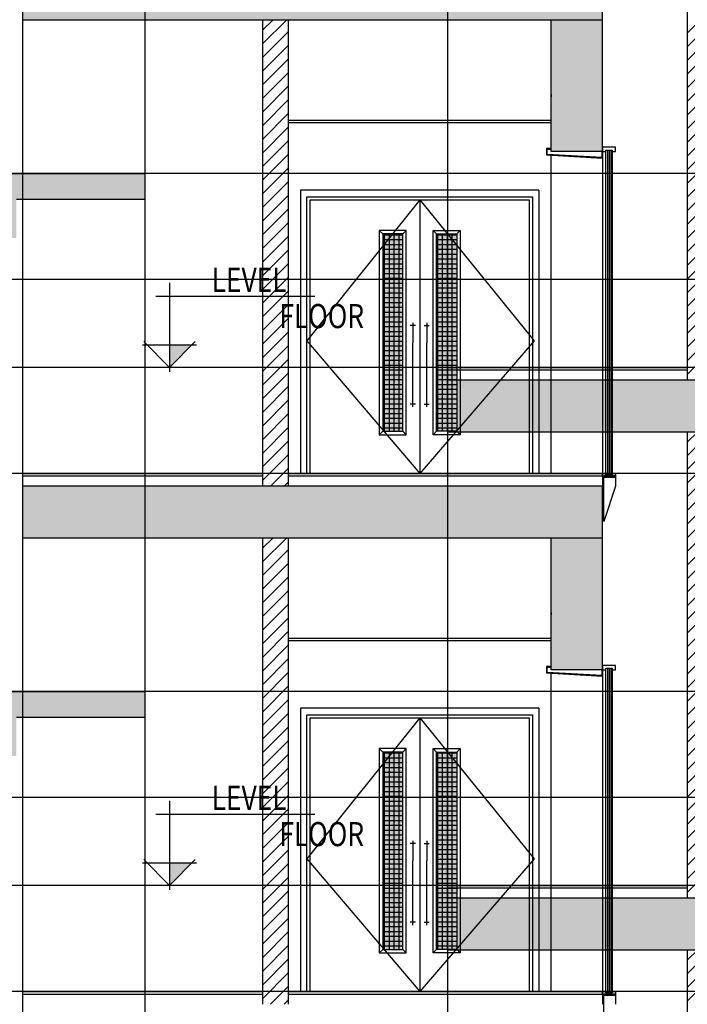
# Model space of a CAD drawing. Units: inches. Extents: x 422436 to 658531, y -172402 to 55707.
# Drawn here: x 443680 to 448863, y -93786 to -86136 of the extents above; entities that cross this region are included whole.
import ezdxf

# ---------------------------------------------------------------- set-up
doc = ezdxf.new("R2010")
doc.units = ezdxf.units.IN
doc.header["$MEASUREMENT"] = 0
doc.layers.add('freecads.com', color=7, linetype='Continuous')
doc.styles.add('$1$ISO', font='isocp2.shx', dxfattribs={"width": 0.8})
doc.styles.add('1650 X LVL 400$0$ISO', font='isocp2.shx', dxfattribs={"width": 0.8})

# ---------------------------------------------------------------- blocks, each defined once
blk = doc.blocks.new('A$C4611967c')
at = {"layer": 'freecads.com'}
h = blk.add_hatch(color=256, dxfattribs=at)
h.dxf.hatch_style = 1
h.paths.add_polyline_path([(17922.2, 55932.4), (17922.2, 56232.4), (18922.2, 56232.4), (18922.2, 56432.4), (17622.2, 56432.4), (17622.2, 56332.4), (13762.2, 56332.4), (13762.2, 55932.4), (14062.2, 55932.4)])
h = blk.add_hatch(color=256, dxfattribs=at)
h.dxf.hatch_style = 1
h.paths.add_polyline_path([(17922.2, 51907.4), (17922.2, 52207.4), (18922.2, 52207.4), (18922.2, 52407.4), (17622.2, 52407.4), (17622.2, 52307.4), (13762.2, 52307.4), (13762.2, 51907.4), (14062.2, 51907.4)])
for p, q in [((18922.2, 34134.6), (18922.2, 75549.7)), ((18922.2, 56232.4), (18922.2, 56432.4)), ((18922.2, 52207.4), (18922.2, 52407.4))]:
    blk.add_line(p, q, dxfattribs=at)
at = {"layer": 'freecads.com', "ltscale": 2}
for p, q in [((26918.7, 56432.4), (0, 56432.4)), ((26918.7, 52407.4), (0, 52407.4))]:
    blk.add_line(p, q, dxfattribs=at)
at = {"layer": 'freecads.com', "ltscale": 125}
for p, q in [((17622.2, 56432.4), (18922.2, 56432.4)), ((17922.2, 56232.4), (18922.2, 56232.4)), ((17622.2, 52407.4), (18922.2, 52407.4)), ((17922.2, 52207.4), (18922.2, 52207.4))]:
    blk.add_line(p, q, dxfattribs=at)
at = {"layer": 'freecads.com', "width": 0.8}
for tag, p, height, style in [('LEVEL', (1980.2, 151668.6), 187.5, '$1$ISO'), ('FLOOR', (2505.4, 151387.2), 187.5, '$1$ISO'), ('LEVEL', (1980.2, 149893.6), 187.5, '$1$ISO'), ('FLOOR', (2505.4, 149612.2), 187.5, '$1$ISO'), ('LEVEL', (1980.2, 146493.4), 187.5, '$1$ISO'), ('FLOOR', (2505.4, 146212), 187.5, '$1$ISO'), ('LEVEL', (12533.2, 143573.2), 125, '$1$ISO'), ('LEVEL', (1980.2, 143418.6), 187.5, '1650 X LVL 400$0$ISO'), ('FLOOR', (12883.3, 143385.6), 125, '$1$ISO'), ('FLOOR', (2505.4, 143137.2), 187.5, '1650 X LVL 400$0$ISO'), ('LEVEL', (1985.4, 139493.6), 187.5, '$1$ISO'), ('FLOOR', (2510.6, 139212.2), 187.5, '$1$ISO'), ('LEVEL', (1980.2, 135468.6), 187.5, '$1$ISO'), ('FLOOR', (2505.4, 135187.2), 187.5, '$1$ISO'), ('LEVEL', (1980.2, 131443.6), 187.5, '$1$ISO'), ('FLOOR', (2505.4, 131162.2), 187.5, '$1$ISO'), ('LEVEL', (1980.2, 127418.6), 187.5, '$1$ISO'), ('FLOOR', (2505.4, 127137.2), 187.5, '$1$ISO'), ('LEVEL', (1980.2, 123393.6), 187.5, '$1$ISO'), ('FLOOR', (2505.4, 123112.2), 187.5, '$1$ISO'), ('LEVEL', (1980.2, 119368.6), 187.5, '$1$ISO'), ('FLOOR', (2505.4, 119087.2), 187.5, '$1$ISO'), ('LEVEL', (1980.2, 115343.6), 187.5, '$1$ISO'), ('FLOOR', (2505.4, 115062.2), 187.5, '$1$ISO'), ('LEVEL', (1980.2, 111318.6), 187.5, '$1$ISO'), ('FLOOR', (2505.4, 111037.2), 187.5, '$1$ISO'), ('LEVEL', (1980.2, 107293.6), 187.5, '$1$ISO'), ('FLOOR', (2505.4, 107012.2), 187.5, '$1$ISO'), ('LEVEL', (1980.2, 103268.6), 187.5, '$1$ISO'), ('FLOOR', (2505.4, 102987.2), 187.5, '$1$ISO'), ('LEVEL', (1980.2, 99243.6), 187.5, '1650 X LVL 400$0$ISO'), ('FLOOR', (2505.4, 98962.2), 187.5, '1650 X LVL 400$0$ISO'), ('LEVEL', (1980.2, 95218.6), 187.5, '1650 X LVL 400$0$ISO'), ('FLOOR', (2505.4, 94937.2), 187.5, '1650 X LVL 400$0$ISO'), ('LEVEL', (1980.2, 91193.6), 187.5, '1650 X LVL 400$0$ISO'), ('FLOOR', (2505.4, 90912.2), 187.5, '1650 X LVL 400$0$ISO'), ('LEVEL', (1980.2, 87168.6), 187.5, '1650 X LVL 400$0$ISO'), ('FLOOR', (2505.4, 86887.2), 187.5, '1650 X LVL 400$0$ISO'), ('LEVEL', (1980.2, 83143.6), 187.5, '1650 X LVL 400$0$ISO'), ('FLOOR', (2505.4, 82862.2), 187.5, '1650 X LVL 400$0$ISO'), ('LEVEL', (1980.2, 79118.6), 187.5, '1650 X LVL 400$0$ISO'), ('FLOOR', (2505.4, 78837.2), 187.5, '1650 X LVL 400$0$ISO'), ('LEVEL', (1980.2, 73118.6), 187.5, '1650 X LVL 400$0$ISO'), ('FLOOR', (2505.4, 72837.2), 187.5, '1650 X LVL 400$0$ISO'), ('LEVEL', (1980.2, 69093.6), 187.5, '1650 X LVL 400$0$ISO'), ('FLOOR', (2505.4, 68812.2), 187.5, '1650 X LVL 400$0$ISO'), ('LEVEL', (1980.2, 65068.6), 187.5, '1650 X LVL 400$0$ISO'), ('FLOOR', (2505.4, 64787.2), 187.5, '1650 X LVL 400$0$ISO'), ('LEVEL', (1980.2, 61043.6), 187.5, '1650 X LVL 400$0$ISO'), ('FLOOR', (2505.4, 60762.2), 187.5, '1650 X LVL 400$0$ISO'), ('LEVEL', (1980.2, 57018.6), 187.5, '1650 X LVL 400$0$ISO'), ('FLOOR', (2505.4, 56737.2), 187.5, '1650 X LVL 400$0$ISO'), ('LEVEL', (1980.2, 52993.6), 187.5, '1650 X LVL 400$0$ISO'), ('FLOOR', (2505.4, 52712.2), 187.5, '1650 X LVL 400$0$ISO'), ('LEVEL', (1980.2, 48968.6), 187.5, '1650 X LVL 400$0$ISO'), ('FLOOR', (2505.4, 48687.2), 187.5, '1650 X LVL 400$0$ISO'), ('LEVEL', (1980.2, 44943.6), 187.5, '1650 X LVL 400$0$ISO'), ('FLOOR', (2505.4, 44662.2), 187.5, '1650 X LVL 400$0$ISO'), ('LEVEL', (1980.2, 40918.6), 187.5, '1650 X LVL 400$0$ISO'), ('FLOOR', (2505.4, 40637.2), 187.5, '1650 X LVL 400$0$ISO'), ('LEVEL', (1980.2, 36893.6), 187.5, '1650 X LVL 400$0$ISO'), ('FLOOR', (2505.4, 36612.2), 187.5, '1650 X LVL 400$0$ISO'), ('LEVEL', (1980.2, 32868.6), 187.5, '1650 X LVL 400$0$ISO'), ('FLOOR', (2505.4, 32587.2), 187.5, '1650 X LVL 400$0$ISO'), ('LEVEL', (1980.2, 28843.6), 187.5, '1650 X LVL 400$0$ISO'), ('FLOOR', (2505.4, 28562.2), 187.5, '1650 X LVL 400$0$ISO'), ('LEVEL', (1980.2, 24818.6), 187.5, '1650 X LVL 400$0$ISO'), ('FLOOR', (2505.4, 24537.2), 187.5, '1650 X LVL 400$0$ISO'), ('LEVEL', (1980.2, 20793.6), 187.5, '1650 X LVL 400$0$ISO'), ('FLOOR', (2505.4, 20512.2), 187.5, '1650 X LVL 400$0$ISO'), ('LEVEL', (1980.2, 16768.6), 187.5, '1650 X LVL 400$0$ISO'), ('FLOOR', (2505.4, 16487.2), 187.5, '1650 X LVL 400$0$ISO'), ('LEVEL', (1980.2, 12568.6), 187.5, '1650 X LVL 400$0$ISO'), ('FLOOR', (2505.4, 12287.2), 187.5, '1650 X LVL 400$0$ISO'), ('LEVEL', (1980.2, 6568.6), 187.5, '1650 X LVL 400$0$ISO'), ('FLOOR', (2505.4, 6287.2), 187.5, '1650 X LVL 400$0$ISO'), ('LEVEL', (1980.2, 2718.6), 187.5, '1650 X LVL 400$0$ISO'), ('FLOOR', (2505.4, 2437.2), 187.5, '1650 X LVL 400$0$ISO'), ('LEVEL', (2305.9, 2068.6), 187.5, '1650 X LVL 400$0$ISO'), ('FLOOR', (2831.1, 1787.2), 187.5, '1650 X LVL 400$0$ISO')]:
    blk.add_attdef(tag, p, '', height=height, dxfattribs=dict(at, style=style))
blk = doc.blocks.new('A$C1f99a3dd')
at = {"layer": 'freecads.com', "ltscale": 2}
for p, q in [((26918.7, 56432.4), (0, 56432.4)), ((26918.7, 52407.4), (0, 52407.4))]:
    blk.add_line(p, q, dxfattribs=at)
at = {"layer": 'freecads.com'}
blk.add_blockref('A$C4611967c', (3297.3, 823.9), dxfattribs=at)
at = {"layer": 'freecads.com', "width": 0.8}
for tag, p, height, style in [('LEVEL', (1980.2, 151668.6), 187.5, '$1$ISO'), ('FLOOR', (2505.4, 151387.2), 187.5, '$1$ISO'), ('LEVEL', (1980.2, 149893.6), 187.5, '$1$ISO'), ('FLOOR', (2505.4, 149612.2), 187.5, '$1$ISO'), ('LEVEL', (1980.2, 146493.4), 187.5, '$1$ISO'), ('FLOOR', (2505.4, 146212), 187.5, '$1$ISO'), ('LEVEL', (12533.2, 143573.2), 125, '$1$ISO'), ('LEVEL', (1980.2, 143418.6), 187.5, '1650 X LVL 400$0$ISO'), ('FLOOR', (12883.3, 143385.6), 125, '$1$ISO'), ('FLOOR', (2505.4, 143137.2), 187.5, '1650 X LVL 400$0$ISO'), ('LEVEL', (1985.4, 139493.6), 187.5, '$1$ISO'), ('FLOOR', (2510.6, 139212.2), 187.5, '$1$ISO'), ('LEVEL', (1980.2, 135468.6), 187.5, '$1$ISO'), ('FLOOR', (2505.4, 135187.2), 187.5, '$1$ISO'), ('LEVEL', (1980.2, 131443.6), 187.5, '$1$ISO'), ('FLOOR', (2505.4, 131162.2), 187.5, '$1$ISO'), ('LEVEL', (1980.2, 127418.6), 187.5, '$1$ISO'), ('FLOOR', (2505.4, 127137.2), 187.5, '$1$ISO'), ('LEVEL', (1980.2, 123393.6), 187.5, '$1$ISO'), ('FLOOR', (2505.4, 123112.2), 187.5, '$1$ISO'), ('LEVEL', (1980.2, 119368.6), 187.5, '$1$ISO'), ('FLOOR', (2505.4, 119087.2), 187.5, '$1$ISO'), ('LEVEL', (1980.2, 115343.6), 187.5, '$1$ISO'), ('FLOOR', (2505.4, 115062.2), 187.5, '$1$ISO'), ('LEVEL', (1980.2, 111318.6), 187.5, '$1$ISO'), ('FLOOR', (2505.4, 111037.2), 187.5, '$1$ISO'), ('LEVEL', (1980.2, 107293.6), 187.5, '$1$ISO'), ('FLOOR', (2505.4, 107012.2), 187.5, '$1$ISO'), ('LEVEL', (1980.2, 103268.6), 187.5, '$1$ISO'), ('FLOOR', (2505.4, 102987.2), 187.5, '$1$ISO'), ('LEVEL', (1980.2, 99243.6), 187.5, '1650 X LVL 400$0$ISO'), ('FLOOR', (2505.4, 98962.2), 187.5, '1650 X LVL 400$0$ISO'), ('LEVEL', (1980.2, 95218.6), 187.5, '1650 X LVL 400$0$ISO'), ('FLOOR', (2505.4, 94937.2), 187.5, '1650 X LVL 400$0$ISO'), ('LEVEL', (1980.2, 91193.6), 187.5, '1650 X LVL 400$0$ISO'), ('FLOOR', (2505.4, 90912.2), 187.5, '1650 X LVL 400$0$ISO'), ('LEVEL', (1980.2, 87168.6), 187.5, '1650 X LVL 400$0$ISO'), ('FLOOR', (2505.4, 86887.2), 187.5, '1650 X LVL 400$0$ISO'), ('LEVEL', (1980.2, 83143.6), 187.5, '1650 X LVL 400$0$ISO'), ('FLOOR', (2505.4, 82862.2), 187.5, '1650 X LVL 400$0$ISO'), ('LEVEL', (1980.2, 79118.6), 187.5, '1650 X LVL 400$0$ISO'), ('FLOOR', (2505.4, 78837.2), 187.5, '1650 X LVL 400$0$ISO'), ('LEVEL', (1980.2, 73118.6), 187.5, '1650 X LVL 400$0$ISO'), ('FLOOR', (2505.4, 72837.2), 187.5, '1650 X LVL 400$0$ISO'), ('LEVEL', (1980.2, 69093.6), 187.5, '1650 X LVL 400$0$ISO'), ('FLOOR', (2505.4, 68812.2), 187.5, '1650 X LVL 400$0$ISO'), ('LEVEL', (1980.2, 65068.6), 187.5, '1650 X LVL 400$0$ISO'), ('FLOOR', (2505.4, 64787.2), 187.5, '1650 X LVL 400$0$ISO'), ('LEVEL', (1980.2, 61043.6), 187.5, '1650 X LVL 400$0$ISO'), ('FLOOR', (2505.4, 60762.2), 187.5, '1650 X LVL 400$0$ISO'), ('LEVEL', (1980.2, 57018.6), 187.5, '1650 X LVL 400$0$ISO'), ('FLOOR', (2505.4, 56737.2), 187.5, '1650 X LVL 400$0$ISO'), ('LEVEL', (1980.2, 52993.6), 187.5, '1650 X LVL 400$0$ISO'), ('FLOOR', (2505.4, 52712.2), 187.5, '1650 X LVL 400$0$ISO'), ('LEVEL', (1980.2, 48968.6), 187.5, '1650 X LVL 400$0$ISO'), ('FLOOR', (2505.4, 48687.2), 187.5, '1650 X LVL 400$0$ISO'), ('LEVEL', (1980.2, 44943.6), 187.5, '1650 X LVL 400$0$ISO'), ('FLOOR', (2505.4, 44662.2), 187.5, '1650 X LVL 400$0$ISO'), ('LEVEL', (1980.2, 40918.6), 187.5, '1650 X LVL 400$0$ISO'), ('FLOOR', (2505.4, 40637.2), 187.5, '1650 X LVL 400$0$ISO'), ('LEVEL', (1980.2, 36893.6), 187.5, '1650 X LVL 400$0$ISO'), ('FLOOR', (2505.4, 36612.2), 187.5, '1650 X LVL 400$0$ISO'), ('LEVEL', (1980.2, 32868.6), 187.5, '1650 X LVL 400$0$ISO'), ('FLOOR', (2505.4, 32587.2), 187.5, '1650 X LVL 400$0$ISO'), ('LEVEL', (1980.2, 28843.6), 187.5, '1650 X LVL 400$0$ISO'), ('FLOOR', (2505.4, 28562.2), 187.5, '1650 X LVL 400$0$ISO'), ('LEVEL', (1980.2, 24818.6), 187.5, '1650 X LVL 400$0$ISO'), ('FLOOR', (2505.4, 24537.2), 187.5, '1650 X LVL 400$0$ISO'), ('LEVEL', (1980.2, 20793.6), 187.5, '1650 X LVL 400$0$ISO'), ('FLOOR', (2505.4, 20512.2), 187.5, '1650 X LVL 400$0$ISO'), ('LEVEL', (1980.2, 16768.6), 187.5, '1650 X LVL 400$0$ISO'), ('FLOOR', (2505.4, 16487.2), 187.5, '1650 X LVL 400$0$ISO'), ('LEVEL', (1980.2, 12568.6), 187.5, '1650 X LVL 400$0$ISO'), ('FLOOR', (2505.4, 12287.2), 187.5, '1650 X LVL 400$0$ISO'), ('LEVEL', (1980.2, 6568.6), 187.5, '1650 X LVL 400$0$ISO'), ('FLOOR', (2505.4, 6287.2), 187.5, '1650 X LVL 400$0$ISO'), ('LEVEL', (1980.2, 2718.6), 187.5, '1650 X LVL 400$0$ISO'), ('FLOOR', (2505.4, 2437.2), 187.5, '1650 X LVL 400$0$ISO'), ('LEVEL', (2305.9, 2068.6), 187.5, '1650 X LVL 400$0$ISO'), ('FLOOR', (2831.1, 1787.2), 187.5, '1650 X LVL 400$0$ISO')]:
    blk.add_attdef(tag, p, '', height=height, dxfattribs=dict(at, style=style))

msp = doc.modelspace()

# ---------------------------------------------------------------- hatches: boundary and pattern name
at = {"layer": 'freecads.com'}
h = msp.add_hatch(color=256, dxfattribs=at)
h.dxf.hatch_style = 1
h.paths.add_polyline_path([(447805.8, -86135.7), (448205.8, -86135.7), (448205.8, -85735.7), (443705.8, -85735.7), (443705.8, -86135.7)])
h = msp.add_hatch(color=256, dxfattribs=at)
h.dxf.hatch_style = 1
h.paths.add_polyline_path([(447805.8, -87160.7), (448205.8, -87160.7), (448205.8, -86135.7), (447805.8, -86135.7)])
at = {"layer": 'freecads.com', "ltscale": 10}
for points in [[(446654.4, -87800.7), (446498.4, -87800.7), (446498.4, -89333.7), (446654.4, -89333.7)], [(446917.1, -87800.7), (447073.1, -87800.7), (447073.1, -89333.7), (446917.1, -89333.7)], [(446654.4, -91825.7), (446498.4, -91825.7), (446498.4, -93358.7), (446654.4, -93358.7)], [(446917.1, -91825.7), (447073.1, -91825.7), (447073.1, -93358.7), (446917.1, -93358.7)]]:
    msp.add_hatch(color=256, dxfattribs=at).paths.add_polyline_path(points)
at = {"layer": 'freecads.com'}
h = msp.add_hatch(color=256, dxfattribs=at)
h.dxf.hatch_style = 1
h.paths.add_polyline_path([(451103.1, -89336.9), (451503.1, -89336.9), (451503.1, -88936.9), (447003.1, -88936.9), (447003.1, -89336.9)])
h = msp.add_hatch(color=256, dxfattribs=at)
h.dxf.hatch_style = 1
h.paths.add_polyline_path([(447805.8, -90160.7), (448205.8, -90160.7), (448205.8, -89760.7), (443705.8, -89760.7), (443705.8, -90160.7)])
h = msp.add_hatch(color=256, dxfattribs=at)
h.dxf.hatch_style = 1
h.paths.add_polyline_path([(447805.8, -91185.7), (448205.8, -91185.7), (448205.8, -90160.7), (447805.8, -90160.7)])
h = msp.add_hatch(color=256, dxfattribs=at)
h.dxf.hatch_style = 1
h.paths.add_polyline_path([(451103.1, -93361.9), (451503.1, -93361.9), (451503.1, -92961.9), (447003.1, -92961.9), (447003.1, -93361.9)])

# ---------------------------------------------------------------- linework, layer by layer
for p, q in [((447003.1, -95384.4), (447003.1, -53969.3)), ((443705.8, -96208.3), (443705.8, -54793.2)), ((448863, -85311.9), (448863, -88936.9)), ((443705.8, -86135.7), (443705.8, -85735.7)), ((448863, -86241.5), (449063, -86041.5)), ((445565.7, -86135.7), (445565.7, -89760.7)), ((445565.7, -86216.9), (445646.9, -86135.7)), ((445565.7, -86323), (445752.9, -86135.7)), ((445765.7, -86135.7), (445765.7, -89760.7)), ((447805.8, -86135.7), (448205.8, -86135.7)), ((448863, -86347.6), (449063, -86147.6)), ((445565.7, -86429), (445765.7, -86229)), ((448863, -86453.7), (449063, -86253.7)), ((445565.7, -86535.1), (445765.7, -86335.1)), ((448863, -86559.7), (449063, -86359.7)), ((445565.7, -86641.1), (445765.7, -86441.1)), ((448863, -86665.8), (449063, -86465.8)), ((445565.7, -86747.2), (445765.7, -86547.2)), ((448863, -86771.9), (449063, -86571.9)), ((445565.7, -86853.3), (445765.7, -86653.3)), ((448863, -86877.9), (449063, -86677.9)), ((445565.7, -86959.3), (445765.7, -86759.3)), ((448863, -86984), (449063, -86784)), ((445565.7, -87065.4), (445765.7, -86865.4)), ((448863, -87090), (449063, -86890)), ((445565.7, -87171.5), (445765.7, -86971.5)), ((448863, -87196.1), (449063, -86996.1)), ((445565.7, -87277.5), (445765.7, -87077.5)), ((448305.5, -87127.1), (448205.5, -87127.1)), ((448205.5, -87127.1), (448205.5, -87160.7)), ((448305.5, -87160.7), (448305.5, -87127.1)), ((448863, -87302.2), (449063, -87102.2)), ((445565.7, -87383.6), (445765.7, -87183.6)), ((447805.8, -87135.7), (447770.8, -87135.7)), ((447770.8, -87135.7), (447770.8, -87185.7)), ((447770.8, -87185.7), (448205.5, -87210.3)), ((447775.9, -87181.9), (447775.9, -87141.5)), ((447775.9, -87141.5), (447805.8, -87141.5)), ((448200.5, -87205.6), (447775.9, -87181.9)), ((447805.8, -89660.7), (447805.8, -87187.7)), ((448200.5, -87160.7), (448200.5, -87205.6)), ((448205.5, -87160.7), (448205.5, -89660.7)), ((448205.5, -87210.3), (448205.5, -87160.7)), ((448205.5, -87160.7), (448231, -87160.7)), ((448231, -89660.7), (448231, -87149.7)), ((448231, -87149.7), (448280.9, -87149.7)), ((448231, -87160.7), (448231, -87149.7)), ((448231, -87149.7), (448280.9, -87149.7)), ((448243.4, -87149.7), (448243.4, -89660.7)), ((448256, -87149.7), (448256, -89660.7)), ((448268.6, -87149.7), (448268.6, -89660.7)), ((448280.9, -87149.7), (448280.9, -89660.7)), ((448280.9, -87149.7), (448280.9, -87160.7)), ((448280.9, -87160.7), (448305.5, -87160.7)), ((448863, -87408.2), (449063, -87208.2)), ((445565.7, -87489.7), (445765.7, -87289.7)), ((448863, -87514.3), (449063, -87314.3)), ((445565.7, -87595.7), (445765.7, -87395.7)), ((448863, -87620.4), (449063, -87420.4)), ((445565.7, -87701.8), (445765.7, -87501.8)), ((445860.7, -87460.7), (445860.7, -89660.7)), ((447710.8, -87460.7), (445860.7, -87460.7)), ((445910.7, -87510.7), (447660.8, -87510.7)), ((445910.7, -89660.7), (445910.7, -87510.7)), ((447660.8, -87510.7), (447660.8, -89660.7)), ((447710.8, -87460.7), (447710.8, -89660.7)), ((445935.7, -87535.7), (447635.8, -87535.7)), ((445935.7, -89660.7), (445935.7, -87535.7)), ((446785.8, -87535.7), (446785.8, -89660.7)), ((447635.8, -87535.7), (447635.8, -89660.7)), ((448863, -87726.4), (449063, -87526.4)), ((445565.7, -87807.9), (445765.7, -87607.9)), ((448863, -87832.5), (449063, -87632.5)), ((445565.7, -87913.9), (445765.7, -87713.9)), ((448863, -87938.6), (449063, -87738.6)), ((445565.7, -88020), (445765.7, -87820)), ((446498.4, -87800.7), (446471.4, -87773.7)), ((446681.4, -87773.7), (446471.4, -87773.7)), ((446471.4, -87773.7), (446471.4, -89360.7)), ((446654.4, -87800.7), (446498.4, -87800.7)), ((446498.4, -87800.7), (446498.4, -89333.7)), ((446498.4, -87807.1), (446654.4, -87807.1)), ((446513.2, -89333.7), (446513.2, -87800.7)), ((446550.7, -89333.7), (446550.7, -87800.7)), ((446588.2, -89333.7), (446588.2, -87800.7)), ((446625.7, -89333.7), (446625.7, -87800.7)), ((446654.4, -87800.7), (446681.4, -87773.7)), ((446654.4, -89333.7), (446654.4, -87800.7)), ((446681.4, -89360.7), (446681.4, -87773.7)), ((446917.1, -87800.7), (446890.1, -87773.7)), ((446890.1, -89360.7), (446890.1, -87773.7)), ((446890.1, -87773.7), (447100.1, -87773.7)), ((446917.1, -89333.7), (446917.1, -87800.7)), ((446917.1, -87800.7), (447073.1, -87800.7)), ((446917.1, -87807.1), (447073.1, -87807.1)), ((446925.7, -89333.7), (446925.7, -87800.7)), ((446963.2, -89333.7), (446963.2, -87800.7)), ((447000.7, -89333.7), (447000.7, -87800.7)), ((447038.2, -89333.7), (447038.2, -87800.7)), ((447073.1, -87800.7), (447100.1, -87773.7)), ((447073.1, -87800.7), (447073.1, -89333.7)), ((447100.1, -87773.7), (447100.1, -89360.7)), ((446498.4, -87844.6), (446654.4, -87844.6)), ((446498.4, -87882.1), (446654.4, -87882.1)), ((446917.1, -87844.6), (447073.1, -87844.6)), ((446917.1, -87882.1), (447073.1, -87882.1)), ((448863, -88044.6), (449063, -87844.6)), ((445565.7, -88126.1), (445765.7, -87926.1)), ((446498.4, -87919.6), (446654.4, -87919.6)), ((446498.4, -87957.1), (446654.4, -87957.1)), ((446917.1, -87919.6), (447073.1, -87919.6)), ((446917.1, -87957.1), (447073.1, -87957.1)), ((448863, -88150.7), (449063, -87950.7)), ((445565.7, -88232.1), (445765.7, -88032.1)), ((446498.4, -87994.6), (446654.4, -87994.6)), ((446498.4, -88032.1), (446654.4, -88032.1)), ((446917.1, -87994.6), (447073.1, -87994.6)), ((446917.1, -88032.1), (447073.1, -88032.1)), ((446498.4, -88069.6), (446654.4, -88069.6)), ((446498.4, -88107.1), (446654.4, -88107.1)), ((446917.1, -88069.6), (447073.1, -88069.6)), ((446917.1, -88107.1), (447073.1, -88107.1)), ((448863, -88256.8), (449063, -88056.8)), ((444843.6, -88180.6), (444843.6, -88871.4)), ((445565.7, -88338.2), (445765.7, -88138.2)), ((446498.4, -88144.6), (446654.4, -88144.6)), ((446498.4, -88182.1), (446654.4, -88182.1)), ((446917.1, -88144.6), (447073.1, -88144.6)), ((446917.1, -88182.1), (447073.1, -88182.1)), ((448863, -88362.8), (449063, -88162.8)), ((445565.7, -88444.3), (445765.7, -88244.3)), ((446498.4, -88219.6), (446654.4, -88219.6)), ((446498.4, -88257.1), (446654.4, -88257.1)), ((446917.1, -88219.6), (447073.1, -88219.6)), ((446917.1, -88257.1), (447073.1, -88257.1)), ((448863, -88468.9), (449063, -88268.9)), ((445970.8, -88286.1), (444738.2, -88286.1)), ((445565.7, -88550.3), (445765.7, -88350.3)), ((446498.4, -88294.6), (446654.4, -88294.6)), ((446498.4, -88332.1), (446654.4, -88332.1)), ((446917.1, -88294.6), (447073.1, -88294.6)), ((446917.1, -88332.1), (447073.1, -88332.1)), ((446498.4, -88369.6), (446654.4, -88369.6)), ((446498.4, -88407.1), (446654.4, -88407.1)), ((446917.1, -88369.6), (447073.1, -88369.6)), ((446917.1, -88407.1), (447073.1, -88407.1)), ((448863, -88575), (449063, -88375)), ((445565.7, -88656.4), (445765.7, -88456.4)), ((446498.4, -88444.6), (446654.4, -88444.6)), ((446498.4, -88482.1), (446654.4, -88482.1)), ((446752.1, -88512.1), (446711.2, -88512.1)), ((446731.6, -88489.8), (446731.6, -88645.9)), ((446819.4, -88512.1), (446860.3, -88512.1)), ((446839.9, -88489.8), (446839.9, -88645.9)), ((446917.1, -88444.6), (447073.1, -88444.6)), ((446917.1, -88482.1), (447073.1, -88482.1)), ((448863, -88681), (449063, -88481)), ((445565.7, -88762.5), (445765.7, -88562.5)), ((446498.4, -88519.6), (446654.4, -88519.6)), ((446498.4, -88557.1), (446654.4, -88557.1)), ((446917.1, -88519.6), (447073.1, -88519.6)), ((446917.1, -88557.1), (447073.1, -88557.1)), ((448863, -88787.1), (449063, -88587.1)), ((444633.4, -88661.1), (445053.9, -88661.1)), ((444843.6, -88836.9), (444643.5, -88636.7)), ((445043.8, -88636.7), (444843.6, -88836.9)), ((446498.4, -88594.6), (446654.4, -88594.6)), ((446498.4, -88632.1), (446654.4, -88632.1)), ((446731.6, -89144.8), (446731.6, -88645.9)), ((446839.9, -89144.8), (446839.9, -88645.9)), ((446917.1, -88594.6), (447073.1, -88594.6)), ((446917.1, -88632.1), (447073.1, -88632.1)), ((445565.7, -88868.5), (445765.7, -88668.5)), ((446498.4, -88669.6), (446654.4, -88669.6)), ((446498.4, -88707.1), (446654.4, -88707.1)), ((446917.1, -88669.6), (447073.1, -88669.6)), ((446917.1, -88707.1), (447073.1, -88707.1)), ((448863, -88893.2), (449063, -88693.2)), ((445565.7, -88974.6), (445765.7, -88774.6)), ((446498.4, -88744.6), (446654.4, -88744.6)), ((446498.4, -88782.1), (446654.4, -88782.1)), ((446917.1, -88744.6), (447073.1, -88744.6)), ((446917.1, -88782.1), (447073.1, -88782.1)), ((445565.7, -89080.7), (445765.7, -88880.7)), ((446498.4, -88819.6), (446654.4, -88819.6)), ((446498.4, -88857.1), (446654.4, -88857.1)), ((446498.4, -88894.6), (446654.4, -88894.6)), ((446917.1, -88819.6), (447073.1, -88819.6)), ((446917.1, -88857.1), (447073.1, -88857.1)), ((446917.1, -88894.6), (447073.1, -88894.6)), ((446498.4, -88932.1), (446654.4, -88932.1)), ((446498.4, -88969.6), (446654.4, -88969.6)), ((446917.1, -88932.1), (447073.1, -88932.1)), ((446917.1, -88969.6), (447073.1, -88969.6)), ((447003.1, -89336.9), (447003.1, -88936.9)), ((445565.7, -89186.7), (445765.7, -88986.7)), ((446498.4, -89007.1), (446654.4, -89007.1)), ((446498.4, -89044.6), (446654.4, -89044.6)), ((446917.1, -89007.1), (447073.1, -89007.1)), ((446917.1, -89044.6), (447073.1, -89044.6)), ((445565.7, -89292.8), (445765.7, -89092.8)), ((446498.4, -89082.1), (446654.4, -89082.1)), ((446498.4, -89119.6), (446654.4, -89119.6)), ((446752.1, -89122.5), (446711.2, -89122.5)), ((446819.4, -89122.5), (446860.3, -89122.5)), ((446917.1, -89082.1), (447073.1, -89082.1)), ((446917.1, -89119.6), (447073.1, -89119.6)), ((445565.7, -89398.9), (445765.7, -89198.9)), ((446498.4, -89157.1), (446654.4, -89157.1)), ((446498.4, -89194.6), (446654.4, -89194.6)), ((446917.1, -89157.1), (447073.1, -89157.1)), ((446917.1, -89194.6), (447073.1, -89194.6)), ((446498.4, -89232.1), (446654.4, -89232.1)), ((446498.4, -89269.6), (446654.4, -89269.6)), ((446917.1, -89232.1), (447073.1, -89232.1)), ((446917.1, -89269.6), (447073.1, -89269.6)), ((445565.7, -89504.9), (445765.7, -89304.9)), ((446498.4, -89333.7), (446471.4, -89360.7)), ((446498.4, -89307.1), (446654.4, -89307.1)), ((446498.4, -89333.7), (446654.4, -89333.7)), ((446654.4, -89333.7), (446681.4, -89360.7)), ((446917.1, -89333.7), (446890.1, -89360.7)), ((446917.1, -89307.1), (447073.1, -89307.1)), ((447073.1, -89333.7), (446917.1, -89333.7)), ((447073.1, -89333.7), (447100.1, -89360.7)), ((448863, -89336.9), (448863, -92961.9)), ((448863, -89418), (448944.1, -89336.9)), ((448863, -89524.1), (449050.2, -89336.9)), ((445565.7, -89611), (445765.7, -89411)), ((446471.4, -89360.7), (446681.4, -89360.7)), ((447100.1, -89360.7), (446890.1, -89360.7)), ((448863, -89630.1), (449063, -89430.1)), ((445565.7, -89717.1), (445765.7, -89517.1)), ((448863, -89736.2), (449063, -89536.2)), ((445628.1, -89760.7), (445765.7, -89623.1)), ((448863, -89842.3), (449063, -89642.3)), ((445734.2, -89760.7), (445765.7, -89729.2)), ((447660.8, -89660.7), (445910.7, -89660.7)), ((447635.8, -89660.7), (445935.7, -89660.7)), ((448205.5, -89680.7), (448205.5, -89660.7)), ((448205.5, -89660.7), (448231, -89660.7)), ((448205.5, -89680.7), (448305.5, -89680.7)), ((448305.5, -89680.7), (448205.5, -89680.7)), ((448205.8, -89660.7), (448205.8, -89760)), ((448215.5, -90035.7), (448215.5, -89690.7)), ((448215.5, -89690.7), (448305.5, -89690.7)), ((448231, -89671.8), (448231, -89660.7)), ((448231, -89660.7), (448231, -89671.8)), ((448280.9, -89671.8), (448231, -89671.8)), ((448231, -89671.8), (448280.9, -89671.8)), ((448243.4, -89660.7), (448243.4, -89671.8)), ((448256, -89660.7), (448256, -89671.8)), ((448268.6, -89660.7), (448268.6, -89671.8)), ((448280.9, -89660.7), (448280.9, -89671.8)), ((448280.9, -89671.8), (448280.9, -89660.7)), ((448280.9, -89660.7), (448305.5, -89660.7)), ((448280.9, -89660.7), (448305.5, -89660.7)), ((448280.9, -89660.7), (448305.5, -89660.7)), ((448280.9, -89660.7), (448305.5, -89660.7)), ((448305.5, -89660.7), (448305.5, -89680.7)), ((448305.5, -89680.7), (448305.5, -89760.7)), ((443705.8, -90160.7), (443705.8, -89760.7)), ((448305.5, -89760.7), (448215.5, -90035.7)), ((448863, -89948.3), (449063, -89748.3)), ((448863, -90054.4), (449063, -89854.4)), ((448863, -90160.5), (449063, -89960.5)), ((448863, -90266.5), (449063, -90066.5)), ((445565.7, -90160.7), (445565.7, -93785.7)), ((445565.7, -90241.9), (445646.9, -90160.7)), ((445565.7, -90348), (445752.9, -90160.7)), ((445765.7, -90160.7), (445765.7, -93785.7)), ((447805.8, -90160.7), (448205.8, -90160.7)), ((448863, -90372.6), (449063, -90172.6)), ((445565.7, -90454), (445765.7, -90254)), ((448863, -90478.7), (449063, -90278.7)), ((445565.7, -90560.1), (445765.7, -90360.1)), ((448863, -90584.7), (449063, -90384.7)), ((445565.7, -90666.1), (445765.7, -90466.1)), ((448863, -90690.8), (449063, -90490.8)), ((445565.7, -90772.2), (445765.7, -90572.2)), ((448863, -90796.9), (449063, -90596.9)), ((445565.7, -90878.3), (445765.7, -90678.3)), ((448863, -90902.9), (449063, -90702.9)), ((445565.7, -90984.3), (445765.7, -90784.3)), ((448863, -91009), (449063, -90809)), ((445565.7, -91090.4), (445765.7, -90890.4)), ((448863, -91115), (449063, -90915)), ((445565.7, -91196.5), (445765.7, -90996.5)), ((448863, -91221.1), (449063, -91021.1)), ((445565.7, -91302.5), (445765.7, -91102.5)), ((447805.8, -91160.7), (447770.8, -91160.7)), ((447770.8, -91160.7), (447770.8, -91210.7)), ((447775.9, -91206.9), (447775.9, -91166.5)), ((447775.9, -91166.5), (447805.8, -91166.5)), ((448200.5, -91185.7), (448200.5, -91230.6)), ((448305.5, -91152.1), (448205.5, -91152.1)), ((448205.5, -91152.1), (448205.5, -91185.7)), ((448205.5, -91185.7), (448205.5, -93685.7)), ((448205.5, -91235.3), (448205.5, -91185.7)), ((448205.5, -91185.7), (448231, -91185.7)), ((448231, -93685.7), (448231, -91174.7)), ((448231, -91174.7), (448280.9, -91174.7)), ((448231, -91185.7), (448231, -91174.7)), ((448231, -91174.7), (448280.9, -91174.7)), ((448243.4, -91174.7), (448243.4, -93685.7)), ((448256, -91174.7), (448256, -93685.7)), ((448268.6, -91174.7), (448268.6, -93685.7)), ((448280.9, -91174.7), (448280.9, -93685.7)), ((448280.9, -91174.7), (448280.9, -91185.7)), ((448280.9, -91185.7), (448305.5, -91185.7)), ((448305.5, -91185.7), (448305.5, -91152.1)), ((448863, -91327.2), (449063, -91127.2)), ((445565.7, -91408.6), (445765.7, -91208.6)), ((447770.8, -91210.7), (448205.5, -91235.3)), ((448200.5, -91230.6), (447775.9, -91206.9)), ((447805.8, -93685.7), (447805.8, -91212.7)), ((448863, -91433.2), (449063, -91233.2)), ((445565.7, -91514.7), (445765.7, -91314.7)), ((448863, -91539.3), (449063, -91339.3)), ((445565.7, -91620.7), (445765.7, -91420.7)), ((445860.7, -91485.7), (445860.7, -93685.7)), ((447710.8, -91485.7), (445860.7, -91485.7)), ((447710.8, -91485.7), (447710.8, -93685.7)), ((448863, -91645.4), (449063, -91445.4)), ((445565.7, -91726.8), (445765.7, -91526.8)), ((445910.7, -91535.7), (447660.8, -91535.7)), ((445910.7, -93685.7), (445910.7, -91535.7)), ((445935.7, -91560.7), (447635.8, -91560.7)), ((445935.7, -93685.7), (445935.7, -91560.7)), ((446785.8, -91560.7), (446785.8, -93685.7)), ((447635.8, -91560.7), (447635.8, -93685.7)), ((447660.8, -91535.7), (447660.8, -93685.7)), ((448863, -91751.4), (449063, -91551.4)), ((445565.7, -91832.9), (445765.7, -91632.9)), ((448863, -91857.5), (449063, -91657.5)), ((445565.7, -91938.9), (445765.7, -91738.9)), ((446498.4, -91825.7), (446471.4, -91798.7)), ((446681.4, -91798.7), (446471.4, -91798.7)), ((446471.4, -91798.7), (446471.4, -93385.7)), ((446654.4, -91825.7), (446681.4, -91798.7)), ((446681.4, -93385.7), (446681.4, -91798.7)), ((446917.1, -91825.7), (446890.1, -91798.7)), ((446890.1, -93385.7), (446890.1, -91798.7)), ((446890.1, -91798.7), (447100.1, -91798.7)), ((447073.1, -91825.7), (447100.1, -91798.7)), ((447100.1, -91798.7), (447100.1, -93385.7)), ((448863, -91963.6), (449063, -91763.6)), ((445565.7, -92045), (445765.7, -91845)), ((446654.4, -91825.7), (446498.4, -91825.7)), ((446498.4, -91825.7), (446498.4, -93358.7)), ((446498.4, -91832.1), (446654.4, -91832.1)), ((446498.4, -91869.6), (446654.4, -91869.6)), ((446513.2, -93358.7), (446513.2, -91825.7)), ((446550.7, -93358.7), (446550.7, -91825.7)), ((446588.2, -93358.7), (446588.2, -91825.7)), ((446625.7, -93358.7), (446625.7, -91825.7)), ((446654.4, -93358.7), (446654.4, -91825.7)), ((446917.1, -93358.7), (446917.1, -91825.7)), ((446917.1, -91825.7), (447073.1, -91825.7)), ((446917.1, -91832.1), (447073.1, -91832.1)), ((446917.1, -91869.6), (447073.1, -91869.6)), ((446925.7, -93358.7), (446925.7, -91825.7)), ((446963.2, -93358.7), (446963.2, -91825.7)), ((447000.7, -93358.7), (447000.7, -91825.7)), ((447038.2, -93358.7), (447038.2, -91825.7)), ((447073.1, -91825.7), (447073.1, -93358.7)), ((448863, -92069.6), (449063, -91869.6)), ((445565.7, -92151.1), (445765.7, -91951.1)), ((446498.4, -91907.1), (446654.4, -91907.1)), ((446498.4, -91944.6), (446654.4, -91944.6)), ((446917.1, -91907.1), (447073.1, -91907.1)), ((446917.1, -91944.6), (447073.1, -91944.6)), ((446498.4, -91982.1), (446654.4, -91982.1)), ((446498.4, -92019.6), (446654.4, -92019.6)), ((446917.1, -91982.1), (447073.1, -91982.1)), ((446917.1, -92019.6), (447073.1, -92019.6)), ((448863, -92175.7), (449063, -91975.7)), ((445565.7, -92257.1), (445765.7, -92057.1)), ((446498.4, -92057.1), (446654.4, -92057.1)), ((446498.4, -92094.6), (446654.4, -92094.6)), ((446917.1, -92057.1), (447073.1, -92057.1)), ((446917.1, -92094.6), (447073.1, -92094.6)), ((448863, -92281.8), (449063, -92081.8)), ((445565.7, -92363.2), (445765.7, -92163.2)), ((446498.4, -92132.1), (446654.4, -92132.1)), ((446498.4, -92169.6), (446654.4, -92169.6)), ((446917.1, -92132.1), (447073.1, -92132.1)), ((446917.1, -92169.6), (447073.1, -92169.6)), ((444843.6, -92205.6), (444843.6, -92896.4)), ((446498.4, -92207.1), (446654.4, -92207.1)), ((446498.4, -92244.6), (446654.4, -92244.6)), ((446917.1, -92207.1), (447073.1, -92207.1)), ((446917.1, -92244.6), (447073.1, -92244.6)), ((448863, -92387.8), (449063, -92187.8)), ((445970.8, -92311.1), (444738.2, -92311.1)), ((445565.7, -92469.3), (445765.7, -92269.3)), ((446498.4, -92282.1), (446654.4, -92282.1)), ((446498.4, -92319.6), (446654.4, -92319.6)), ((446917.1, -92282.1), (447073.1, -92282.1)), ((446917.1, -92319.6), (447073.1, -92319.6)), ((448863, -92493.9), (449063, -92293.9)), ((445565.7, -92575.3), (445765.7, -92375.3)), ((446498.4, -92357.1), (446654.4, -92357.1)), ((446498.4, -92394.6), (446654.4, -92394.6)), ((446917.1, -92357.1), (447073.1, -92357.1)), ((446917.1, -92394.6), (447073.1, -92394.6)), ((448863, -92600), (449063, -92400)), ((445565.7, -92681.4), (445765.7, -92481.4)), ((446498.4, -92432.1), (446654.4, -92432.1)), ((446498.4, -92469.6), (446654.4, -92469.6)), ((446917.1, -92432.1), (447073.1, -92432.1)), ((446917.1, -92469.6), (447073.1, -92469.6)), ((446498.4, -92507.1), (446654.4, -92507.1)), ((446498.4, -92544.6), (446654.4, -92544.6)), ((446752.1, -92537.1), (446711.2, -92537.1)), ((446731.6, -92514.8), (446731.6, -92670.9)), ((446819.4, -92537.1), (446860.3, -92537.1)), ((446839.9, -92514.8), (446839.9, -92670.9)), ((446917.1, -92507.1), (447073.1, -92507.1)), ((446917.1, -92544.6), (447073.1, -92544.6)), ((448863, -92706), (449063, -92506)), ((445565.7, -92787.5), (445765.7, -92587.5)), ((446498.4, -92582.1), (446654.4, -92582.1)), ((446498.4, -92619.6), (446654.4, -92619.6)), ((446917.1, -92582.1), (447073.1, -92582.1)), ((446917.1, -92619.6), (447073.1, -92619.6)), ((448863, -92812.1), (449063, -92612.1)), ((444633.4, -92686.1), (445053.9, -92686.1)), ((444843.6, -92861.9), (444643.5, -92661.7)), ((445043.8, -92661.7), (444843.6, -92861.9)), ((445565.7, -92893.5), (445765.7, -92693.5)), ((446498.4, -92657.1), (446654.4, -92657.1)), ((446498.4, -92694.6), (446654.4, -92694.6)), ((446731.6, -93169.8), (446731.6, -92670.9)), ((446839.9, -93169.8), (446839.9, -92670.9)), ((446917.1, -92657.1), (447073.1, -92657.1)), ((446917.1, -92694.6), (447073.1, -92694.6)), ((448863, -92918.2), (449063, -92718.2)), ((446498.4, -92732.1), (446654.4, -92732.1)), ((446498.4, -92769.6), (446654.4, -92769.6)), ((446917.1, -92732.1), (447073.1, -92732.1)), ((446917.1, -92769.6), (447073.1, -92769.6)), ((445565.7, -92999.6), (445765.7, -92799.6)), ((446498.4, -92807.1), (446654.4, -92807.1)), ((446498.4, -92844.6), (446654.4, -92844.6)), ((446917.1, -92807.1), (447073.1, -92807.1)), ((446917.1, -92844.6), (447073.1, -92844.6)), ((445565.7, -93105.7), (445765.7, -92905.7)), ((446498.4, -92882.1), (446654.4, -92882.1)), ((446498.4, -92919.6), (446654.4, -92919.6)), ((446917.1, -92882.1), (447073.1, -92882.1)), ((446917.1, -92919.6), (447073.1, -92919.6)), ((445565.7, -93211.7), (445765.7, -93011.7)), ((446498.4, -92957.1), (446654.4, -92957.1)), ((446498.4, -92994.6), (446654.4, -92994.6)), ((446917.1, -92957.1), (447073.1, -92957.1)), ((446917.1, -92994.6), (447073.1, -92994.6)), ((447003.1, -93361.9), (447003.1, -92961.9)), ((446498.4, -93032.1), (446654.4, -93032.1)), ((446498.4, -93069.6), (446654.4, -93069.6)), ((446917.1, -93032.1), (447073.1, -93032.1)), ((446917.1, -93069.6), (447073.1, -93069.6)), ((445565.7, -93317.8), (445765.7, -93117.8)), ((446498.4, -93107.1), (446654.4, -93107.1)), ((446498.4, -93144.6), (446654.4, -93144.6)), ((446752.1, -93147.5), (446711.2, -93147.5)), ((446819.4, -93147.5), (446860.3, -93147.5)), ((446917.1, -93107.1), (447073.1, -93107.1)), ((446917.1, -93144.6), (447073.1, -93144.6)), ((445565.7, -93423.9), (445765.7, -93223.9)), ((446498.4, -93182.1), (446654.4, -93182.1)), ((446498.4, -93219.6), (446654.4, -93219.6)), ((446917.1, -93182.1), (447073.1, -93182.1)), ((446917.1, -93219.6), (447073.1, -93219.6)), ((445565.7, -93529.9), (445765.7, -93329.9)), ((446498.4, -93257.1), (446654.4, -93257.1)), ((446498.4, -93294.6), (446654.4, -93294.6)), ((446917.1, -93257.1), (447073.1, -93257.1)), ((446917.1, -93294.6), (447073.1, -93294.6)), ((446498.4, -93358.7), (446471.4, -93385.7)), ((446471.4, -93385.7), (446681.4, -93385.7)), ((446498.4, -93332.1), (446654.4, -93332.1)), ((446498.4, -93358.7), (446654.4, -93358.7)), ((446654.4, -93358.7), (446681.4, -93385.7)), ((446917.1, -93358.7), (446890.1, -93385.7)), ((447100.1, -93385.7), (446890.1, -93385.7)), ((446917.1, -93332.1), (447073.1, -93332.1)), ((447073.1, -93358.7), (446917.1, -93358.7)), ((447073.1, -93358.7), (447100.1, -93385.7)), ((448863, -93361.9), (448863, -96986.9)), ((448863, -93443), (448944.1, -93361.9)), ((448863, -93549.1), (449050.2, -93361.9)), ((445565.7, -93636), (445765.7, -93436)), ((448863, -93655.1), (449063, -93455.1)), ((445565.7, -93742.1), (445765.7, -93542.1)), ((448863, -93761.2), (449063, -93561.2)), ((445628.1, -93785.7), (445765.7, -93648.1)), ((447660.8, -93685.7), (445910.7, -93685.7)), ((447635.8, -93685.7), (445935.7, -93685.7)), ((448205.5, -93705.7), (448205.5, -93685.7)), ((448205.5, -93685.7), (448231, -93685.7)), ((448205.5, -93705.7), (448305.5, -93705.7)), ((448305.5, -93705.7), (448205.5, -93705.7)), ((448205.8, -93685.7), (448205.8, -93785)), ((448231, -93696.8), (448231, -93685.7)), ((448231, -93685.7), (448231, -93696.8)), ((448280.9, -93696.8), (448231, -93696.8)), ((448231, -93696.8), (448280.9, -93696.8)), ((448243.4, -93685.7), (448243.4, -93696.8)), ((448256, -93685.7), (448256, -93696.8)), ((448268.6, -93685.7), (448268.6, -93696.8)), ((448280.9, -93685.7), (448280.9, -93696.8)), ((448280.9, -93696.8), (448280.9, -93685.7)), ((448280.9, -93685.7), (448305.5, -93685.7)), ((448280.9, -93685.7), (448305.5, -93685.7)), ((448280.9, -93685.7), (448305.5, -93685.7)), ((448280.9, -93685.7), (448305.5, -93685.7)), ((448305.5, -93685.7), (448305.5, -93705.7)), ((448305.5, -93705.7), (448305.5, -93785.7)), ((445734.2, -93785.7), (445765.7, -93754.2)), ((448215.5, -94060.7), (448215.5, -93715.7)), ((448215.5, -93715.7), (448305.5, -93715.7))]:
    msp.add_line(p, q, dxfattribs=at)
at = {"layer": 'freecads.com', "ltscale": 125}
for p, q in [((448205.8, -86135.7), (448205.8, -85735.7)), ((443705.8, -86135.7), (447805.8, -86135.7)), ((447805.8, -87160.7), (447805.8, -86135.7)), ((448205.8, -87160.7), (448205.8, -86135.7)), ((448205.8, -87160.7), (447805.8, -87160.7)), ((447003.1, -88836.9), (448863, -88836.9)), ((447003.1, -88856.9), (448863, -88856.9)), ((451503.1, -88936.9), (447003.1, -88936.9)), ((447003.1, -89336.9), (451103.1, -89336.9)), ((443705.8, -89660.7), (445565.7, -89660.7)), ((443705.8, -89680.7), (445565.7, -89680.7)), ((445765.7, -89660.7), (448205.8, -89660.7)), ((445765.7, -89680.7), (448205.8, -89680.7)), ((448205.8, -89760.7), (443705.8, -89760.7)), ((448205.8, -90160.7), (448205.8, -89760.7)), ((443705.8, -90160.7), (447805.8, -90160.7)), ((447805.8, -91185.7), (447805.8, -90160.7)), ((448205.8, -91185.7), (448205.8, -90160.7)), ((448205.8, -91185.7), (447805.8, -91185.7)), ((447003.1, -92861.9), (448863, -92861.9)), ((447003.1, -92881.9), (448863, -92881.9)), ((451503.1, -92961.9), (447003.1, -92961.9)), ((447003.1, -93361.9), (451103.1, -93361.9)), ((443705.8, -93685.7), (445565.7, -93685.7)), ((443705.8, -93705.7), (445565.7, -93705.7)), ((445765.7, -93685.7), (448205.8, -93685.7)), ((445765.7, -93705.7), (448205.8, -93705.7))]:
    msp.add_line(p, q, dxfattribs=at)
at = {"layer": 'freecads.com', "ltscale": 0.1}
for p, q in [((447805.4, -86715.7), (447805.4, -86735.7)), ((445765.7, -86915.7), (447805.8, -86915.7)), ((447805.8, -86935.7), (445765.7, -86935.7)), ((447805.4, -90740.7), (447805.4, -90760.7)), ((445765.7, -90940.7), (447805.8, -90940.7)), ((447805.8, -90960.7), (445765.7, -90960.7))]:
    msp.add_line(p, q, dxfattribs=at)
at = {"layer": 'freecads.com', "ltscale": 0.5}
for p, q in [((446785.8, -87535.7), (445910.7, -88630.7)), ((446785.8, -87535.7), (447673.3, -88630.7)), ((445910.7, -88630.7), (446785.8, -89660.7)), ((447673.3, -88630.7), (446785.8, -89660.7)), ((446785.8, -91560.7), (445910.7, -92655.7)), ((446785.8, -91560.7), (447673.3, -92655.7)), ((445910.7, -92655.7), (446785.8, -93685.7)), ((447673.3, -92655.7), (446785.8, -93685.7))]:
    msp.add_line(p, q, dxfattribs=at)
at = {"layer": 'freecads.com', "ltscale": 2}
for p, q in [((470109.6, -88836.9), (443190.9, -88836.9)), ((466812.3, -89660.7), (439893.6, -89660.7)), ((470109.6, -92861.9), (443190.9, -92861.9)), ((466812.3, -93685.7), (439893.6, -93685.7))]:
    msp.add_line(p, q, dxfattribs=at)
at = {"layer": 'freecads.com', "ltscale": 5}
for p, q in [((445046.1, -88836.9), (444641.2, -88836.9)), ((445046.1, -92861.9), (444641.2, -92861.9))]:
    msp.add_line(p, q, dxfattribs=at)
at = {"layer": 'freecads.com'}
for points in [[(444843.6, -88661.1), (445019.4, -88661.1), (444843.6, -88836.9), (445019.4, -88661.1)], [(444843.6, -92686.1), (445019.4, -92686.1), (444843.6, -92861.9), (445019.4, -92686.1)]]:
    msp.add_solid(points, dxfattribs=at)

# ---------------------------------------------------------------- block references
msp.add_blockref('A$C1f99a3dd', (422435.5, -144587), dxfattribs=at)

# ---------------------------------------------------------------- texts
at = {"layer": 'freecads.com', "style": '1650 X LVL 400$0$ISO', "width": 0.8}
for tag, p, s in [('LEVEL', (445171.1, -88250.6), '%%p 0.00'), ('FLOOR', (445696.3, -88532), ''), ('LEVEL', (445171.1, -92275.6), '%%p 0.00'), ('FLOOR', (445696.3, -92557), '')]:
    msp.add_attdef(tag, p, s, height=187.5, dxfattribs=at)

doc.saveas('drawing.dxf')
